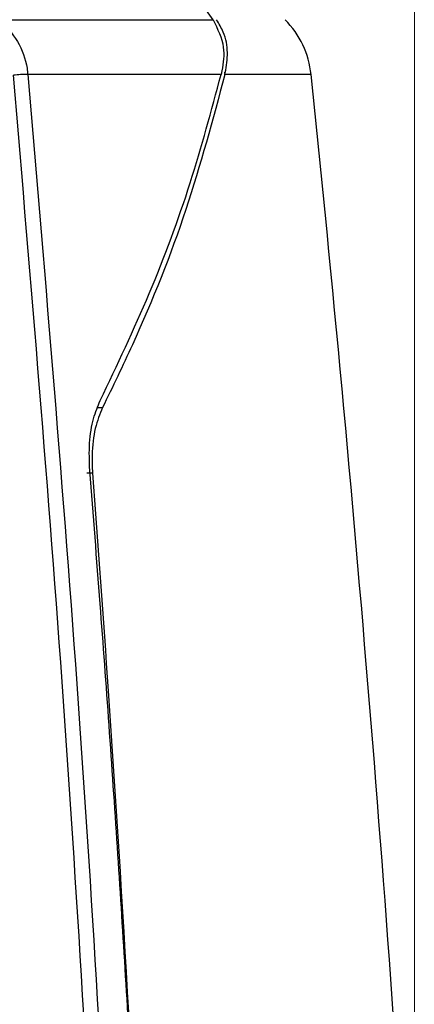
# Model space of a CAD drawing. Units: millimetres. Extents: x 10 to 584, y 10 to 410.
# Drawn here: x 131 to 135, y 327 to 337 of the extents above; entities that cross this region are included whole.
import ezdxf

# ---------------------------------------------------------------- set-up
doc = ezdxf.new("R2010")
doc.units = ezdxf.units.MM
doc.styles.add('SLDTEXTSTYLE0', font='TXT', dxfattribs={"width": 0.605})
doc.dimstyles.new('SLDDIMSTYLE0', dxfattribs={"dimtxt": 4.622974, "dimasz": 3, "dimexe": 0, "dimexo": 0.0625, "dimgap": 1.155743, "dimtad": 1, "dimdec": 0, "dimlfac": 5, "dimrnd": 1e-09, "dimzin": 12, "dimdsep": 46, "dimtxsty": 'SLDTEXTSTYLE0', "dimsah": 1, "dimcen": 0.09, "dimadec": 0, "dimazin": 3, "dimtfac": 1, "dimtofl": 0, "dimtmove": 0, "dimatfit": 3, "dimfxl": 0, "dimfrac": 2, "dimtolj": 1, "dimtzin": 12, "dimarcsym": 0})

# ---------------------------------------------------------------- blocks, each defined once
blk = doc.blocks.new('_D_4')
at = {"color": 7, "linetype": 'Continuous', "lineweight": 18}
for p, q in [((79.655, 337.888), (79.655, 390.614)), ((134.129, 337.888), (134.129, 390.614)), ((79.655, 389.614), (134.129, 389.614))]:
    blk.add_line(p, q, dxfattribs=at)
for points in [[(79.655, 389.614), (82.655, 388.864), (82.655, 390.364)], [(134.129, 389.614), (131.129, 390.364), (131.129, 388.864)]]:
    blk.add_solid(points, dxfattribs=at)
at = {"color": 7, "linetype": 'Continuous', "lineweight": 18, "insert": (101.601, 395.753), "char_height": 4.7625, "attachment_point": 1, "style": 'SLDTEXTSTYLE0'}
blk.add_mtext('272', dxfattribs=at)
blk = doc.blocks.new('_D_5')
at = {"color": 7, "linetype": 'Continuous', "lineweight": 18}
for p, q in [((78.519, 324.041), (78.519, 400.064)), ((135.266, 324.041), (135.266, 400.064)), ((78.519, 399.064), (135.266, 399.064))]:
    blk.add_line(p, q, dxfattribs=at)
for points in [[(78.519, 399.064), (81.519, 398.314), (81.519, 399.814)], [(135.266, 399.064), (132.266, 399.814), (132.266, 398.314)]]:
    blk.add_solid(points, dxfattribs=at)
at = {"color": 7, "linetype": 'Continuous', "lineweight": 18, "insert": (101.601, 405.203), "char_height": 4.7625, "attachment_point": 1, "style": 'SLDTEXTSTYLE0'}
blk.add_mtext('284', dxfattribs=at)

msp = doc.modelspace()

# ---------------------------------------------------------------- linework, layer by layer
at = {"color": 7, "linetype": 'Continuous', "lineweight": 25}
for p, q in [((130.7031, 337.4905), (133.049, 337.4905)), ((133.137, 336.8892), (131.009, 336.8892)), ((133.1461, 336.93), (133.137, 336.8892)), ((133.1714, 336.9111), (133.1841, 336.9106)), ((133.179, 336.8878), (133.1841, 336.9106))]:
    msp.add_line(p, q, dxfattribs=at)
at = {"color": 8, "linetype": 'Continuous', "lineweight": 25}
for p, q in [((134.1292, 336.8878), (133.179, 336.8878)), ((131.7774, 333.2247), (131.8315, 333.2249)), ((131.7214, 332.5049), (131.6589, 332.5047))]:
    msp.add_line(p, q, dxfattribs=at)
at = {"color": 7, "linetype": 'Continuous', "lineweight": 25}
for centre, radius, start, end in [((133.1345, 336.7844), 1, 5.93644, 45), ((131.0213, 335.0791), 1.8101, 90.38827, 95.4184), ((-184.1547, 303.7917), 320, 3.448621, 5.93644)]:
    msp.add_arc(centre, radius, start, end, dxfattribs=at)
for points, knots in [([(133.049, 337.4905), (132.9521, 337.6255), (132.6986, 337.9784), (132.3564, 338.4371), (132.1074, 338.7597), (132.0246, 338.8671)], [0, 0, 0, 0, 0.2923044, 0.764459, 1, 1, 1, 1]), ([(130.7031, 337.4905), (130.7729, 337.4147), (130.9137, 337.2619), (130.9918, 337.0379), (131.0064, 336.9119), (131.009, 336.8892)], [0, 0, 0, 0, 0.4461718, 0.9001091, 1, 1, 1, 1]), ([(133.049, 337.4905), (133.0985, 337.3902), (133.1902, 337.2043), (133.16, 337.0165), (133.1461, 336.93)], [0, 0, 0, 0, 0.53964, 1, 1, 1, 1]), ([(133.1841, 336.9106), (133.1957, 336.9831), (133.2193, 337.1303), (133.1851, 337.3289), (133.1142, 337.4466), (133.0872, 337.4915)], [0, 0, 0, 0, 0.3749055, 0.7617405, 1, 1, 1, 1]), ([(131.009, 336.8892), (131.2046, 334.5836), (131.5959, 329.9714), (131.8566, 325.3462), (131.9869, 323.0331)], [0, 0, 0, 0, 0.4998784, 1, 1, 1, 1]), ([(131.8062, 333.3031), (131.993, 333.6948), (132.3699, 334.4857), (132.8125, 335.6834), (133.03, 336.4914), (133.137, 336.8892)], [0, 0, 0, 0, 0.3325895, 0.6714481, 1, 1, 1, 1]), ([(133.179, 336.8878), (133.0456, 336.392), (132.7768, 335.3929), (132.293, 334.1742), (131.9434, 333.4551), (131.8315, 333.2249)], [0, 0, 0, 0, 0.4010362, 0.8082023, 1, 1, 1, 1]), ([(131.8243, 323.1005), (131.6943, 325.3999), (131.4343, 329.9999), (131.045, 334.587), (130.8504, 336.8812)], [0, 0, 0, 0, 0.4998791, 1, 1, 1, 1]), ([(131.6909, 332.5339), (131.6872, 332.6363), (131.6799, 332.8409), (131.7252, 333.1107), (131.7798, 333.2402), (131.8062, 333.3031)], [0, 0, 0, 0, 0.3400352, 0.679646, 1, 1, 1, 1]), ([(131.8315, 333.2249), (131.8023, 333.1535), (131.7439, 333.0104), (131.7108, 332.745), (131.7185, 332.5711), (131.7214, 332.5049)], [0, 0, 0, 0, 0.3815492, 0.7645559, 1, 1, 1, 1]), ([(132.2987, 323.0409), (132.2542, 323.9334), (132.1653, 325.7184), (131.9992, 328.3941), (131.8393, 330.6659), (131.7297, 332.0453), (131.6909, 332.5339)], [0, 0, 0, 0, 0.2818081, 0.5636174, 0.8454257, 1, 1, 1, 1]), ([(131.7214, 332.5049), (131.7803, 331.7068), (132.013, 328.5554), (132.1857, 325.3984), (132.3146, 323.0409)], [0, 0, 0, 0, 0.2532575, 1, 1, 1, 1])]:
    msp.add_open_spline(points, degree=3, knots=knots, dxfattribs=at)

# ---------------------------------------------------------------- dimensions: what is measured, and where the dimension line sits
at = {"color": 7, "linetype": 'Continuous', "lineweight": 18}
for base, p1, p2, picture, middle in [((135.2658, 399.0642), (78.5187, 323.0409), (135.2658, 323.0409), '_D_5', (106.8923, 399.0642)), ((134.1292, 389.614), (79.6554, 336.8878), (134.1292, 336.8878), '_D_4', (106.8923, 389.614))]:
    dim = msp.add_linear_dim(base=base, p1=p1, p2=p2, dimstyle='SLDDIMSTYLE0', dxfattribs=at)
    dim.commit()
    dim.dimension.update_dxf_attribs({"geometry": picture, "text_midpoint": middle, "dimtype": 160})

doc.saveas('drawing.dxf')
